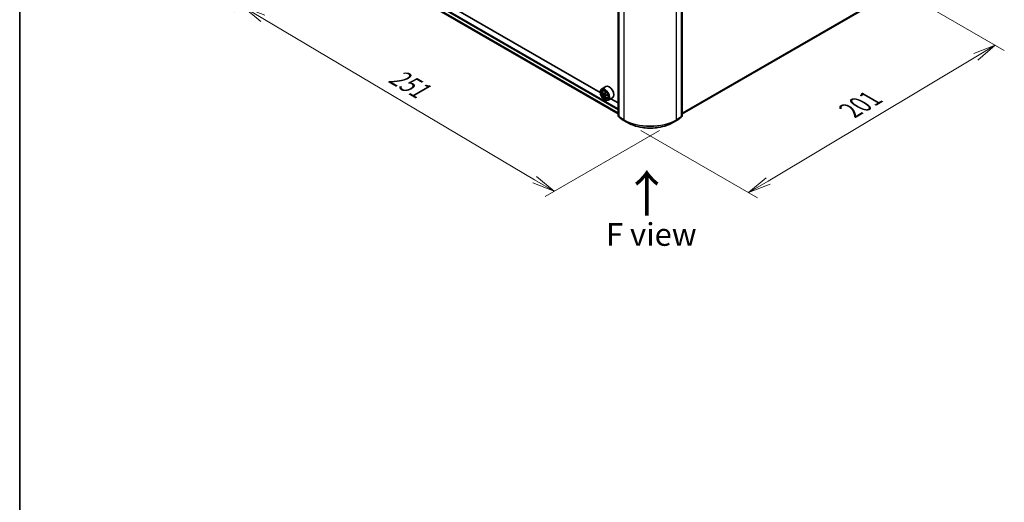
# Model space of a CAD drawing. Units: millimetres. Extents: x 36 to 7330, y 20 to 1144.
# Drawn here: x 36 to 308, y 374 to 507 of the extents above; entities that cross this region are included whole.
import ezdxf

# ---------------------------------------------------------------- set-up
doc = ezdxf.new("R2010")
doc.units = ezdxf.units.MM
doc.header["$LTSCALE"] = 2.5
doc.layers.get('Defpoints').update_dxf_attribs({"lineweight": 25})
for name, color, linetype, lineweight in [('Border (ISO)', 7, 'Continuous', 35), ('Dimension (ISO)', 7, 'Continuous', 18), ('Symbol (ISO)', 7, 'Continuous', 18), ('Visible (ISO)', 7, 'Continuous', 35), ('Visible Narrow (ISO)', 7, 'Continuous', 25)]:
    doc.layers.add(name, color=color, linetype=linetype, lineweight=lineweight)
doc.styles.add('Note Text (TK)', font='txt')
doc.dimstyles.new('Default - Method 1b (TK)', dxfattribs={"dimscale": 2.5, "dimtxt": 2.5, "dimasz": 2.5, "dimexe": 1, "dimexo": 1.5, "dimgap": 1, "dimtad": 1, "dimdsep": 46, "dimtxsty": 'Note Text (TK)', "dimblk": 'OPEN', "dimcen": 0.09, "dimdle": 5, "dimclrd": 100, "dimclre": 100, "dimclrt": 7, "dimadec": 1, "dimazin": 1, "dimtfac": 1, "dimtmove": 0, "dimatfit": 3, "dimldrblk": 'OPEN', "dimfxl": 1, "dimtolj": 1, "dimlwd": -1, "dimlwe": -1, "dimarcsym": 0})

# ---------------------------------------------------------------- blocks, each defined once
blk = doc.blocks.new('Borders tk図枠')
at = {"layer": 'Border (ISO)'}
blk.add_line((14.5, 289), (14.5, 8), dxfattribs=at)
blk = doc.blocks.new('_Open')
at = {"color": 0, "linetype": 'ByBlock', "lineweight": -2}
for p, q in [((-1, 0.167), (0, 0)), ((-1, -0.167), (0, 0)), ((0, 0), (-1, 0))]:
    blk.add_line(p, q, dxfattribs=at)
blk = doc.blocks.new('*D24')
at = {"layer": 'Defpoints', "color": 0}
for p in [(125.51, 526.09), (216.3, 478.24), (183.54, 459.33)]:
    blk.add_point(p, dxfattribs=at)
at = {"layer": 'Dimension (ISO)', "color": 100}
for p, q in [((121.79, 523.94), (95.4, 508.71)), ((103.26, 506.95), (178.17, 462.52)), ((212.57, 476.09), (181.06, 457.9))]:
    blk.add_line(p, q, dxfattribs=at)
at = {"layer": 'Dimension (ISO)', "color": 100, "xscale": 6.25, "yscale": 6.25, "zscale": 6.25}
for p, rotation in [((97.88, 510.14), 149.3279168780476), ((183.54, 459.33), 329.3279168780477)]:
    blk.add_blockref('_Open', p, dxfattribs=dict(at, rotation=rotation))
at = {"layer": 'Dimension (ISO)', "color": 7, "insert": (138.77, 491.76), "char_height": 6.25, "attachment_point": 4, "rotation": 329.3279, "style": 'Note Text (TK)'}
blk.add_mtext('\\A1;{\\Q29.328;\\W0.822;\\H0.816x;251}', dxfattribs=at)
blk = doc.blocks.new('*D25')
at = {"layer": 'Defpoints', "color": 0}
for p in [(276.82, 515.88), (203.72, 478.24), (237.14, 458.95)]:
    blk.add_point(p, dxfattribs=at)
at = {"layer": 'Dimension (ISO)', "color": 100}
for p, q in [((280.54, 513.74), (307.6, 498.11)), ((299.76, 496.34), (242.51, 462.15)), ((207.44, 476.1), (239.62, 457.52))]:
    blk.add_line(p, q, dxfattribs=at)
at = {"layer": 'Dimension (ISO)', "color": 100, "xscale": 6.25, "yscale": 6.25, "zscale": 6.25}
for p, rotation in [((305.12, 499.55), 30.84533353574382), ((237.14, 458.95), 210.8453335357439)]:
    blk.add_blockref('_Open', p, dxfattribs=dict(at, rotation=rotation))
at = {"layer": 'Dimension (ISO)', "color": 7, "insert": (265.1, 481.53), "char_height": 6.25, "attachment_point": 4, "rotation": 30.8453, "style": 'Note Text (TK)'}
blk.add_mtext('\\A1;{\\Q-29.155;\\W0.823;\\H0.816x;201}', dxfattribs=at)

msp = doc.modelspace()

# ---------------------------------------------------------------- linework, layer by layer
at = {"layer": 'Visible (ISO)'}
for p, q in [((201.1589, 480.1664), (201.1589, 567.7191)), ((201.4064, 567.4987), (201.4064, 479.8561)), ((218.6063, 479.8561), (218.6063, 567.4987)), ((218.8538, 567.7191), (218.8538, 480.1664)), ((131.6774, 520.8134), (201.1589, 480.6982)), ((196.2209, 486.525), (136.9414, 520.75)), ((218.8538, 480.6188), (270.6661, 510.5326)), ((196.2178, 486.6288), (196.2178, 486.6697)), ((197.7926, 488.1877), (196.5906, 487.4937)), ((197.0339, 486.963), (197.2006, 487.1095)), ((197.2986, 486.2068), (197.0893, 486.0859)), ((197.6396, 486.3896), (197.3408, 486.2171)), ((197.3966, 486.2493), (197.548, 486.1619)), ((197.959, 485.8365), (197.6602, 485.664)), ((197.7159, 485.871), (197.7159, 485.6962)), ((197.6301, 485.6327), (197.4207, 485.5118)), ((197.4552, 484.4855), (197.4906, 484.4651)), ((198.1526, 485.0252), (198.3629, 485.0964)), ((199.5926, 485.07), (198.3906, 484.376)), ((201.1589, 483.674), (199.1668, 484.8241)), ((201.4064, 479.8994), (201.2164, 480.0483)), ((201.4639, 479.738), (202.3969, 479.0069)), ((202.4144, 478.9951), (203.7226, 478.2399)), ((216.2901, 478.2399), (217.5983, 478.9951)), ((217.6158, 479.0069), (218.5488, 479.738)), ((218.7963, 480.0483), (218.6063, 479.8994))]:
    msp.add_line(p, q, dxfattribs=at)
for centre, start, end in [((201.3089, 480.1664), 180, 231.919639), ((201.5564, 479.8561), 180, 231.919639), ((202.4894, 479.125), 231.919639, 240), ((217.5233, 479.125), 300, 308.080361), ((218.4563, 479.8561), 308.080361, 0), ((218.7038, 480.1664), 308.080361, 0)]:
    msp.add_arc(centre, 0.15, start, end, dxfattribs=at)
for centre, major_axis, start_param, end_param in [((198.6926, 486.6288), (0.9, -1.5588), 0, 3.14159265), ((197.4906, 485.9348), (0.9, -1.5588), 5.49778714, 10.21017612), ((197.4906, 485.9348), (0.65, -1.1258), 2.37524496, 7.049533), ((199.6198, 487.6745), (-1.7911, -3.1022), 5.45415406, 5.54142023), ((200.0618, 487.5469), (-3.6329, 0), 0.61249873, 0.67680009), ((200.0618, 487.2917), (3.6329, 0), 3.75409138, 3.81839274), ((199.9513, 487.4831), (-1.8164, -3.1462), 5.32488771, 5.38918907), ((200.0618, 487.9296), (-3.5821, 0), 0.74176508, 0.82903125), ((197.548, 485.968), (0.1187, -0.2057), 1.79506236, 2.35619449), ((200.1723, 487.3555), (1.8164, 3.1462), 2.18329505, 2.24759641), ((197.548, 485.968), (0.1187, -0.2057), 0.78539816, 1.3465303), ((200.0618, 487.5469), (-3.6329, 0), 0.89399624, 0.9582976), ((200.5037, 487.1642), (1.7911, 3.1022), 2.3125614, 2.39982758), ((199.9513, 487.4831), (-1.8164, -3.1462), 5.60638522, 5.67068658), ((200.0618, 486.909), (3.5821, 0), 3.88335773, 3.9706239), ((200.1723, 487.3555), (1.8164, 3.1462), 2.46479257, 2.52909393), ((200.0618, 487.2917), (3.6329, 0), 4.03558889, 4.09989025)]:
    msp.add_ellipse(centre, major_axis=major_axis, ratio=0.57735027, start_param=start_param, end_param=end_param, dxfattribs=at)
for major_axis in [(0.875, -1.5155), (-0.675, 1.1691)]:
    msp.add_ellipse((197.4552, 485.9144), major_axis=major_axis, ratio=0.57735027, dxfattribs=at)
for points, knots in [([(197.0339, 486.963), (196.9802, 486.9158), (196.9374, 486.8556), (196.872, 486.7106), (196.852, 486.6236), (196.838, 486.4307), (196.846, 486.3237), (196.8896, 486.1043), (196.9253, 485.9918), (197.02, 485.773), (197.0789, 485.6666), (197.2141, 485.4696), (197.2904, 485.379), (197.4542, 485.222), (197.5416, 485.1557), (197.7206, 485.0554), (197.8122, 485.0214), (197.9879, 484.9939), (198.0723, 484.9987), (198.1505, 485.0246), (198.1516, 485.0249), (198.1526, 485.0252)], [4.04193409, 4.04193409, 4.04193409, 4.04193409, 4.32043031, 4.32043031, 4.63224914, 4.63224914, 4.96588408, 4.96588408, 5.30022563, 5.30022563, 5.63230805, 5.63230805, 5.96416262, 5.96416262, 6.29799346, 6.29799346, 6.63271759, 6.63271759, 6.94941442, 6.94941442, 6.9536402, 6.9536402, 6.9536402, 6.9536402]), ([(197.2296, 486.2333), (197.2484, 486.2198), (197.2688, 486.2105), (197.3076, 486.2049), (197.3259, 486.2085), (197.3558, 486.2257), (197.3693, 486.2405), (197.3891, 486.2799), (197.3953, 486.3046), (197.3976, 486.3302)], [0, 0, 0, 0, 0.0179369429, 0.0179369429, 0.0358738858, 0.0358738858, 0.0538108287, 0.0538108287, 0.0717477716, 0.0717477716, 0.0717477716, 0.0717477716]), ([(197.3976, 485.6872), (197.3953, 485.7102), (197.3891, 485.7374), (197.3693, 485.7935), (197.3558, 485.8225), (197.3259, 485.8743), (197.3076, 485.9005), (197.2688, 485.9457), (197.2484, 485.9646), (197.2296, 485.9781)], [0, 0, 0, 0, 0.0179369429, 0.0179369429, 0.0358738858, 0.0358738858, 0.0538108287, 0.0538108287, 0.0717477716, 0.0717477716, 0.0717477716, 0.0717477716]), ([(197.6185, 486.2026), (197.6163, 486.177), (197.6185, 486.1475), (197.6329, 486.0883), (197.6452, 486.0586), (197.6751, 486.0069), (197.6947, 485.9814), (197.7387, 485.9392), (197.7632, 485.9226), (197.7865, 485.9118)], [0, 0, 0, 0, 0.0179369429, 0.0179369429, 0.0358738858, 0.0358738858, 0.0538108287, 0.0538108287, 0.0717477716, 0.0717477716, 0.0717477716, 0.0717477716]), ([(197.7865, 485.6566), (197.7632, 485.6674), (197.7387, 485.6744), (197.6947, 485.677), (197.6751, 485.6726), (197.6452, 485.6554), (197.6329, 485.6414), (197.6185, 485.605), (197.6163, 485.5826), (197.6185, 485.5596)], [0, 0, 0, 0, 0.0179369429, 0.0179369429, 0.0358738858, 0.0358738858, 0.0538108287, 0.0538108287, 0.0717477716, 0.0717477716, 0.0717477716, 0.0717477716]), ([(203.7226, 478.2399), (204.3845, 477.8577), (205.1484, 477.5376), (206.8071, 477.0496), (207.7017, 476.8819), (209.5365, 476.7141), (210.4762, 476.7141), (212.3109, 476.8819), (213.2056, 477.0496), (214.8643, 477.5376), (215.6282, 477.8577), (216.2901, 478.2399)], [1.57079633, 1.57079633, 1.57079633, 1.57079633, 1.88495559, 1.88495559, 2.19911486, 2.19911486, 2.51327412, 2.51327412, 2.82743339, 2.82743339, 3.14159265, 3.14159265, 3.14159265, 3.14159265])]:
    msp.add_open_spline(points, degree=3, knots=knots, dxfattribs=at)
at = {"layer": 'Visible Narrow (ISO)'}
for p, q in [((201.2029, 480.1051), (201.2029, 567.6579)), ((201.4504, 479.7948), (201.4504, 567.4375)), ((218.5623, 567.4375), (218.5623, 479.7948)), ((218.8098, 567.6579), (218.8098, 480.1051)), ((202.7585, 566.6822), (202.7585, 479.0396)), ((217.2542, 479.0396), (217.2542, 566.6822)), ((130.8104, 522.4118), (201.1589, 481.7961)), ((201.1589, 480.9275), (130.8104, 521.5432)), ((130.8268, 521.5004), (201.1589, 480.8941)), ((201.1589, 482.041), (130.9164, 522.5955)), ((201.1589, 480.6987), (131.6731, 520.8164)), ((271.5246, 511.2701), (218.8538, 480.8606)), ((218.8538, 480.8106), (271.5, 511.2059)), ((270.6726, 510.5371), (218.8538, 480.6195)), ((197.2296, 485.9781), (197.548, 486.1619)), ((197.3976, 486.3302), (197.5824, 486.4369)), ((197.7159, 485.871), (197.3976, 485.6872)), ((197.9713, 485.7633), (197.7865, 485.6566)), ((201.4064, 479.9876), (201.2029, 480.1051)), ((201.4064, 479.9007), (201.2281, 480.0404)), ((201.2281, 480.0404), (201.4064, 479.9375)), ((202.7585, 479.0396), (201.4504, 479.7948)), ((201.4755, 479.7301), (202.7837, 478.9749)), ((202.4085, 478.9991), (201.4755, 479.7301)), ((203.7167, 478.2438), (202.4085, 478.9991)), ((203.7167, 478.2438), (202.7837, 478.9749)), ((217.6042, 478.9991), (216.296, 478.2438)), ((216.296, 478.2438), (217.229, 478.9749)), ((217.229, 478.9749), (218.5371, 479.7301)), ((218.5623, 479.7948), (217.2542, 479.0396)), ((218.5371, 479.7301), (217.6042, 478.9991)), ((218.8098, 480.1051), (218.6063, 479.9876)), ((218.7846, 480.0404), (218.6063, 479.9007)), ((218.6063, 479.9375), (218.7846, 480.0404))]:
    msp.add_line(p, q, dxfattribs=at)
msp.add_ellipse((197.6015, 485.9989), major_axis=(0.5283, -0.915), ratio=0.57735027, dxfattribs=at)
for centre, major_axis, ratio, start_param, end_param in [((197.6578, 486.0314), (-0.5631, 0.9753), 0.57735027, 5.85940152, 6.39812858), ((197.6578, 486.0314), (0.5631, -0.9753), 0.57735027, 6.16824203, 6.70696909), ((201.3089, 480.1664), (-0.15, 0), 0.57735027, 0, 0.78539816), ((201.3089, 480.1664), (-0.075, -0.1299), 0.57735027, 5.49778714, 6.20140093), ((201.3089, 480.1664), (-0.0925, -0.1181), 0.81376746, 0, 0.11502174), ((201.5564, 479.8561), (-0.15, 0), 0.57735027, 0, 0.78539816), ((201.5564, 479.8561), (-0.075, -0.1299), 0.57735027, 5.49778714, 6.20140093), ((201.5564, 479.8561), (-0.0925, -0.1181), 0.81376746, 0, 0.11502174), ((202.4894, 479.125), (-0.0925, -0.1181), 0.81376746, 0, 0.11502174), ((202.4894, 479.125), (-0.075, -0.1299), 0.57735027, 6.20140093, 6.28318531), ((202.8646, 479.1008), (-0.075, -0.1299), 0.57735027, 5.49778714, 6.20140093), ((210.0063, 483.2241), (-10.25, 0), 0.57735027, 0.78539816, 2.35619449), ((210.0063, 483.1449), (10.2144, 0), 0.57735027, 3.92699082, 5.49778714), ((203.7976, 478.3698), (-0.075, -0.1299), 0.57735027, 6.20140093, 6.28318531), ((210.0063, 481.8752), (-8.8949, 0), 0.57735027, 0.78539816, 2.35619449), ((216.2151, 478.3698), (0.075, -0.1299), 0.57735027, 0, 0.08178438), ((217.1481, 479.1008), (0.075, -0.1299), 0.57735027, 0.08178438, 0.78539816), ((217.5233, 479.125), (0.075, -0.1299), 0.57735027, 0, 0.08178438), ((217.5233, 479.125), (0.0925, -0.1181), 0.81376746, 6.16816356, 6.28318531), ((218.4563, 479.8561), (0.075, -0.1299), 0.57735027, 0.08178438, 0.78539816), ((218.4563, 479.8561), (0.0925, -0.1181), 0.81376746, 6.16816356, 6.28318531), ((218.4563, 479.8561), (0.15, 0), 0.57735027, 5.49778714, 6.28318531), ((218.7038, 480.1664), (0.075, -0.1299), 0.57735027, 0.08178438, 0.78539816), ((218.7038, 480.1664), (0.0925, -0.1181), 0.81376746, 6.16816356, 6.28318531), ((218.7038, 480.1664), (0.15, 0), 0.57735027, 5.49778714, 6.28318531)]:
    msp.add_ellipse(centre, major_axis=major_axis, ratio=ratio, start_param=start_param, end_param=end_param, dxfattribs=at)

# ---------------------------------------------------------------- block references
at = {"xscale": 2.5, "yscale": 2.5, "zscale": 2.5}
msp.add_blockref('Borders tk図枠', (0, 0), dxfattribs=at)

# ---------------------------------------------------------------- texts
at = {"layer": 'Symbol (ISO)', "color": 7, "insert": (209.2668, 452.0512), "char_height": 10, "attachment_point": 4, "rotation": 90, "line_spacing_factor": 1.5, "style": 'Note Text (TK)'}
msp.add_mtext('\\fMS PGothic|b0|i0;{\\H10.0000;→}', dxfattribs=at)
at = {"layer": 'Symbol (ISO)', "color": 7, "insert": (210.3194, 447.4356), "char_height": 6.25, "attachment_point": 5, "line_spacing_factor": 1.5, "style": 'Note Text (TK)'}
msp.add_mtext('\\fＭＳ Ｐゴシック|b0|i0;F view', dxfattribs=at)

# ---------------------------------------------------------------- dimensions: what is measured, and where the dimension line sits
at = {"layer": 'Dimension (ISO)', "color": 100}
for base, p1, p2, angle, text, picture, middle in [((183.543, 459.3339), (125.5101, 526.0902), (216.296, 478.2438), 149.327917, '{\\Q29.328;\\W0.822;\\H0.816x;251}', '*D24', (140.7126, 484.7365)), ((237.1398, 458.947), (276.8249, 515.884), (203.7167, 478.2438), 30.845334, '{\\Q-29.155;\\W0.823;\\H0.816x;201}', '*D25', (271.1314, 479.2465))]:
    dim = msp.add_linear_dim(base=base, p1=p1, p2=p2, angle=angle, text=text, dimstyle='Default - Method 1b (TK)', override={"dimgap": 1, "dimdec": 0, "dimlfac": 0.4, "dimtol": 0, "dimlim": 0, "dimtp": 0, "dimtm": 0, "dimtdec": 0, "dimtofl": 0, "dimatfit": 1}, dxfattribs=at)
    dim.commit()
    dim.dimension.update_dxf_attribs({"geometry": picture, "text_midpoint": middle, "dimtype": 160})

doc.saveas('drawing.dxf')
